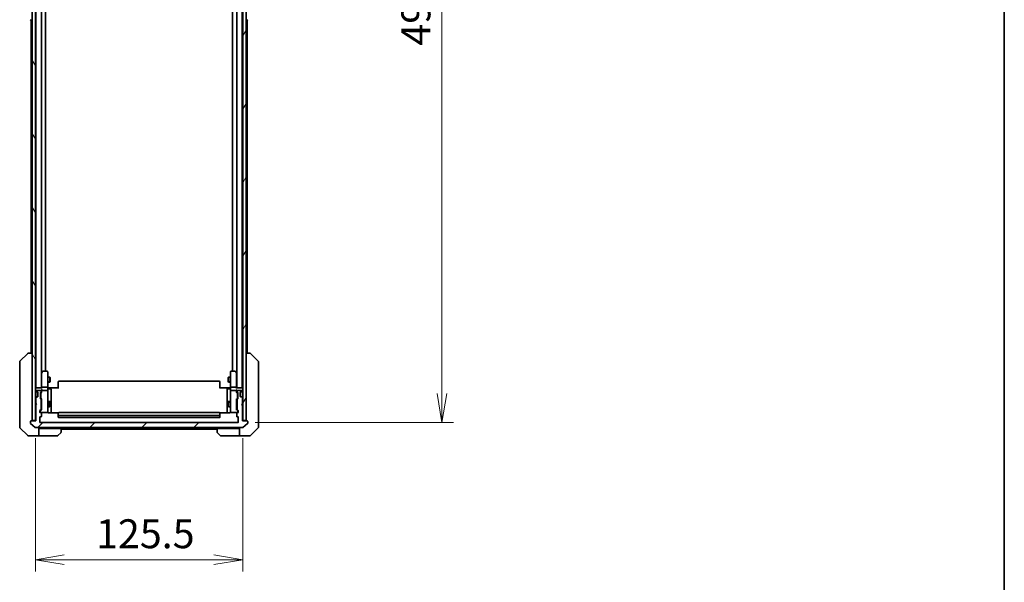
# Model space of a CAD drawing. Units: millimetres. Extents: x 0 to 11986, y 0 to 1967.
# Drawn here: x 4302 to 4898, y 1287 to 1627 of the extents above; entities that cross this region are included whole.
import ezdxf

# ---------------------------------------------------------------- set-up
doc = ezdxf.new("R2010")
doc.units = ezdxf.units.MM
for name, color, linetype, lineweight in [('Border (ISO)', 7, 'Continuous', 35), ('Dimension (ISO)', 7, 'Continuous', 18), ('Dimension (ISO) @ 1', 7, 'Continuous', 18), ('Visible (ISO)', 7, 'Continuous', 35), ('Visible Narrow (ISO)', 7, 'Continuous', 25)]:
    doc.layers.add(name, color=color, linetype=linetype, lineweight=lineweight)
doc.layers.add('Hatch (ISO)', color=1, linetype='Continuous', lineweight=18, true_color=0xff0000)
doc.styles.add('Note Text (TK)', font='MS PGothic.ttf')
doc.dimstyles.new('Default - Method 1b (TK)', dxfattribs={"dimscale": 5.5, "dimtxt": 2.5, "dimasz": 2.5, "dimexe": 1, "dimexo": 1.5, "dimgap": 1, "dimtad": 1, "dimtoh": 1, "dimrnd": 1e-08, "dimdsep": 46, "dimtxsty": 'Note Text (TK)', "dimblk": 'OPEN', "dimcen": 0.09, "dimdle": 5, "dimclrd": 100, "dimclre": 100, "dimclrt": 7, "dimadec": 1, "dimazin": 1, "dimtfac": 1, "dimtmove": 0, "dimatfit": 3, "dimldrblk": 'OPEN', "dimfxl": 0, "dimtolj": 1, "dimlwd": -1, "dimlwe": -1, "dimarcsym": 0})

# ---------------------------------------------------------------- blocks, each defined once
blk = doc.blocks.new('図面枠 tk図枠')
at = {"layer": 'Border (ISO)'}
blk.add_line((405.5, 289), (405.5, 8), dxfattribs=at)
blk = doc.blocks.new('_Open')
at = {"color": 0, "linetype": 'ByBlock', "lineweight": -2}
for p, q in [((-1, 0.167), (0, 0)), ((-1, -0.167), (0, 0)), ((0, 0), (-1, 0))]:
    blk.add_line(p, q, dxfattribs=at)
blk = doc.blocks.new('*D48')
at = {"layer": 'Defpoints', "color": 0, "transparency": 16777216}
for p in [(4692.79, 1207), (4560.29, 1099.51), (4692.79, 1099.51)]:
    blk.add_point(p, dxfattribs=at)
at = {"layer": 'Dimension (ISO)', "color": 100, "transparency": 16777216}
for p, q in [((4560.29, 1110.01), (4560.29, 1214)), ((4692.79, 1110.01), (4692.79, 1214)), ((4577.79, 1207), (4675.29, 1207))]:
    blk.add_line(p, q, dxfattribs=at)
at = {"layer": 'Dimension (ISO)', "color": 100, "transparency": 16777216, "xscale": 17.5, "yscale": 17.5, "zscale": 17.5, "rotation": 180}
blk.add_blockref('_Open', (4560.29, 1207), dxfattribs=at)
at = {"layer": 'Dimension (ISO)', "color": 100, "transparency": 16777216, "xscale": 17.5, "yscale": 17.5, "zscale": 17.5}
blk.add_blockref('_Open', (4692.79, 1207), dxfattribs=at)
at = {"layer": 'Dimension (ISO)', "color": 7, "transparency": 16777216, "insert": (4626.54, 1239.52), "char_height": 17.5, "attachment_point": 5, "style": 'Note Text (TK)'}
blk.add_mtext('\\A1;\\fMS PGothic|b0|i0;{\\H17.4300;132.5±0.5 \\P}\\fMS PGothic|b0|i0;{\\H17.4300;(ケース外形 / External)}', dxfattribs=at)
blk = doc.blocks.new('*D52')
at = {"layer": 'Defpoints', "color": 0, "transparency": 16777216}
for p in [(4311.2, 1384.54), (4436.7, 1384.54), (4436.7, 1300.54)]:
    blk.add_point(p, dxfattribs=at)
at = {"layer": 'Dimension (ISO)', "color": 100, "transparency": 16777216}
for p, q in [((4311.2, 1374.04), (4311.2, 1293.54)), ((4436.7, 1374.04), (4436.7, 1293.54)), ((4328.7, 1300.54), (4419.2, 1300.54))]:
    blk.add_line(p, q, dxfattribs=at)
at = {"layer": 'Dimension (ISO)', "color": 100, "transparency": 16777216, "xscale": 17.5, "yscale": 17.5, "zscale": 17.5, "rotation": 180}
blk.add_blockref('_Open', (4311.2, 1300.54), dxfattribs=at)
at = {"layer": 'Dimension (ISO)', "color": 100, "transparency": 16777216, "xscale": 17.5, "yscale": 17.5, "zscale": 17.5}
blk.add_blockref('_Open', (4436.7, 1300.54), dxfattribs=at)
at = {"layer": 'Dimension (ISO)', "color": 7, "transparency": 16777216, "insert": (4347.9, 1316.29), "char_height": 17.5, "attachment_point": 4, "style": 'Note Text (TK)'}
blk.add_mtext('\\A1;125.5', dxfattribs=at)
blk = doc.blocks.new('*D53')
at = {"layer": 'Defpoints', "color": 0, "transparency": 16777216}
for p in [(4433.7, 1875.54), (4433.7, 1383.54), (4557.2, 1383.54)]:
    blk.add_point(p, dxfattribs=at)
at = {"layer": 'Dimension (ISO)', "color": 100, "transparency": 16777216}
for p, q in [((4444.2, 1875.54), (4564.2, 1875.54)), ((4557.2, 1858.04), (4557.2, 1401.04)), ((4444.2, 1383.54), (4564.2, 1383.54))]:
    blk.add_line(p, q, dxfattribs=at)
at = {"layer": 'Dimension (ISO)', "color": 100, "transparency": 16777216, "xscale": 17.5, "yscale": 17.5, "zscale": 17.5}
for p, rotation in [((4557.2, 1875.54), 90), ((4557.2, 1383.54), 270)]:
    blk.add_blockref('_Open', p, dxfattribs=dict(at, rotation=rotation))
at = {"layer": 'Dimension (ISO)', "color": 7, "transparency": 16777216, "insert": (4541.45, 1611.54), "char_height": 17.5, "attachment_point": 4, "rotation": 90, "style": 'Note Text (TK)'}
blk.add_mtext('\\A1;492', dxfattribs=at)

msp = doc.modelspace()

# ---------------------------------------------------------------- hatches: boundary and pattern name
at = {"layer": 'Hatch (ISO)'}
h = msp.add_hatch(dxfattribs=at)
h.set_pattern_fill('ANSI31', color=256, scale=177.8, angle=75.0001754, style=0)
h.set_pattern_definition([(120.0002, (2059, -56), (-19.24738, -11.11256), [])])
h.paths.add_polyline_path([(4309.1986, 1384.8387), (4311.1986, 1384.8387), (4311.1986, 1874.2387), (4309.1986, 1874.2387)])
h = msp.add_hatch(dxfattribs=at)
h.set_pattern_fill('ANSI31', color=256, scale=177.8, angle=14.9999778, style=0)
h.set_pattern_definition([(60, (2059, -56), (-19.24741, 11.1125), [])])
h.paths.add_polyline_path([(4436.6986, 1384.8387), (4438.6986, 1384.8387), (4438.6986, 1874.2387), (4436.6986, 1874.2387)])
h = msp.add_hatch(dxfattribs=at)
h.set_pattern_fill('ANSI31', color=256, scale=177.8, style=0)
h.set_pattern_definition([(45, (2059, -56), (-15.71545, 15.71545), [])])
edge = h.paths.add_edge_path()
edge.add_ellipse((4439.3986, 1384.2387), major_axis=(0, 0.3), ratio=1, start_angle=270, end_angle=360)
edge.add_line((4439.3986, 1384.5387), (4436.4986, 1384.5387))
edge.add_line((4436.4986, 1384.5387), (4436.4986, 1394.0387))
edge.add_line((4436.4986, 1394.0387), (4435.9986, 1394.5387))
edge.add_line((4435.9986, 1394.5387), (4436.4986, 1395.0387))
edge.add_line((4436.4986, 1395.0387), (4436.4986, 1398.4144))
edge.add_ellipse((4436.1986, 1398.4144), major_axis=(0, 0.3), ratio=1, start_angle=270, end_angle=315)
edge.add_line((4436.4107, 1398.6265), (4436.0864, 1398.9508))
edge.add_ellipse((4435.8743, 1398.7387), major_axis=(-0.2121, 0.2121), ratio=1, start_angle=270, end_angle=315)
edge.add_line((4435.8743, 1399.0387), (4435.4986, 1399.0387))
edge.add_ellipse((4435.4986, 1399.3387), major_axis=(-0.3, 0), ratio=1, start_angle=0, end_angle=90, ccw=False)
edge.add_line((4435.1986, 1399.3387), (4435.1986, 1401.7387))
edge.add_ellipse((4435.4986, 1401.7387), major_axis=(0, 0.3), ratio=1, start_angle=0, end_angle=90, ccw=False)
edge.add_line((4435.4986, 1402.0387), (4435.8743, 1402.0387))
edge.add_ellipse((4435.8743, 1402.3387), major_axis=(0.3, 0), ratio=1, start_angle=270, end_angle=315)
edge.add_line((4436.0864, 1402.1265), (4436.4107, 1402.4508))
edge.add_ellipse((4436.1986, 1402.6629), major_axis=(0.2121, 0.2121), ratio=1, start_angle=270, end_angle=315)
edge.add_line((4436.4986, 1402.6629), (4436.4986, 1402.7387))
edge.add_ellipse((4436.1986, 1402.7387), major_axis=(0, 0.3), ratio=1, start_angle=270, end_angle=360)
edge.add_line((4436.1986, 1403.0387), (4433.4986, 1403.0387))
edge.add_ellipse((4433.4986, 1402.7387), major_axis=(-0.3, 0), ratio=1, start_angle=270, end_angle=360)
edge.add_line((4433.1986, 1402.7387), (4433.1986, 1402.3629))
edge.add_ellipse((4433.4986, 1402.3629), major_axis=(0, -0.3), ratio=1, start_angle=270, end_angle=315)
edge.add_line((4433.2864, 1402.1508), (4433.6107, 1401.8265))
edge.add_ellipse((4433.3986, 1401.6144), major_axis=(0.2121, -0.2121), ratio=1, start_angle=45, end_angle=90, ccw=False)
edge.add_line((4433.6986, 1401.6144), (4433.6986, 1398.1129))
edge.add_ellipse((4433.3986, 1398.1129), major_axis=(0, -0.3), ratio=1, start_angle=45, end_angle=90, ccw=False)
edge.add_line((4433.6107, 1397.9008), (4433.2864, 1397.5765))
edge.add_ellipse((4433.4986, 1397.3644), major_axis=(-0.2121, -0.2121), ratio=1, start_angle=270, end_angle=315)
edge.add_line((4433.1986, 1397.3644), (4433.1986, 1391.7129))
edge.add_ellipse((4433.4986, 1391.7129), major_axis=(0, -0.3), ratio=1, start_angle=270, end_angle=315)
edge.add_line((4433.2864, 1391.5008), (4433.9107, 1390.8765))
edge.add_ellipse((4433.6986, 1390.6644), major_axis=(0.2121, -0.2121), ratio=1, start_angle=45, end_angle=90, ccw=False)
edge.add_line((4433.9986, 1390.6644), (4433.9986, 1389.8387))
edge.add_ellipse((4433.6986, 1389.8387), major_axis=(0, -0.3), ratio=1, start_angle=0, end_angle=90, ccw=False)
edge.add_line((4433.6986, 1389.5387), (4433.2986, 1389.5387))
edge.add_ellipse((4433.2986, 1389.2387), major_axis=(-0.3, 0), ratio=1, start_angle=270, end_angle=360)
edge.add_line((4432.9986, 1389.2387), (4432.9986, 1387.3387))
edge.add_ellipse((4433.2986, 1387.3387), major_axis=(0, -0.3), ratio=1, start_angle=270, end_angle=360)
edge.add_line((4433.2986, 1387.0387), (4433.6986, 1387.0387))
edge.add_ellipse((4433.6986, 1386.7387), major_axis=(0.3, 0), ratio=1, start_angle=0, end_angle=90, ccw=False)
edge.add_line((4433.9986, 1386.7387), (4433.9986, 1383.8387))
edge.add_ellipse((4433.6986, 1383.8387), major_axis=(0, -0.3), ratio=1, start_angle=0, end_angle=90, ccw=False)
edge.add_line((4433.6986, 1383.5387), (4314.1986, 1383.5387))
edge.add_ellipse((4314.1986, 1383.8387), major_axis=(-0.3, 0), ratio=1, start_angle=0, end_angle=90, ccw=False)
edge.add_line((4313.8986, 1383.8387), (4313.8986, 1386.7387))
edge.add_ellipse((4314.1986, 1386.7387), major_axis=(0, 0.3), ratio=1, start_angle=0, end_angle=90, ccw=False)
edge.add_line((4314.1986, 1387.0387), (4314.5986, 1387.0387))
edge.add_ellipse((4314.5986, 1387.3387), major_axis=(0.3, 0), ratio=1, start_angle=270, end_angle=360)
edge.add_line((4314.8986, 1387.3387), (4314.8986, 1389.2387))
edge.add_ellipse((4314.5986, 1389.2387), major_axis=(0, 0.3), ratio=1, start_angle=270, end_angle=360)
edge.add_line((4314.5986, 1389.5387), (4314.1986, 1389.5387))
edge.add_ellipse((4314.1986, 1389.8387), major_axis=(-0.3, 0), ratio=1, start_angle=0, end_angle=90, ccw=False)
edge.add_line((4313.8986, 1389.8387), (4313.8986, 1390.6644))
edge.add_ellipse((4314.1986, 1390.6644), major_axis=(0, 0.3), ratio=1, start_angle=45, end_angle=90, ccw=False)
edge.add_line((4313.9864, 1390.8765), (4314.6107, 1391.5008))
edge.add_ellipse((4314.3986, 1391.7129), major_axis=(0.2121, 0.2121), ratio=1, start_angle=270, end_angle=315)
edge.add_line((4314.6986, 1391.7129), (4314.6986, 1397.3644))
edge.add_ellipse((4314.3986, 1397.3644), major_axis=(0, 0.3), ratio=1, start_angle=270, end_angle=315)
edge.add_line((4314.6107, 1397.5765), (4314.2864, 1397.9008))
edge.add_ellipse((4314.4986, 1398.1129), major_axis=(-0.2121, 0.2121), ratio=1, start_angle=45, end_angle=90, ccw=False)
edge.add_line((4314.1986, 1398.1129), (4314.1986, 1401.6144))
edge.add_ellipse((4314.4986, 1401.6144), major_axis=(0, 0.3), ratio=1, start_angle=45, end_angle=90, ccw=False)
edge.add_line((4314.2864, 1401.8265), (4314.6107, 1402.1508))
edge.add_ellipse((4314.3986, 1402.3629), major_axis=(0.2121, 0.2121), ratio=1, start_angle=270, end_angle=315)
edge.add_line((4314.6986, 1402.3629), (4314.6986, 1402.7387))
edge.add_ellipse((4314.3986, 1402.7387), major_axis=(0, 0.3), ratio=1, start_angle=270, end_angle=360)
edge.add_line((4314.3986, 1403.0387), (4311.6986, 1403.0387))
edge.add_ellipse((4311.6986, 1402.7387), major_axis=(-0.3, 0), ratio=1, start_angle=270, end_angle=360)
edge.add_line((4311.3986, 1402.7387), (4311.3986, 1402.6629))
edge.add_ellipse((4311.6986, 1402.6629), major_axis=(0, -0.3), ratio=1, start_angle=270, end_angle=315)
edge.add_line((4311.4864, 1402.4508), (4311.8107, 1402.1265))
edge.add_ellipse((4312.0228, 1402.3387), major_axis=(0.2121, -0.2121), ratio=1, start_angle=270, end_angle=315)
edge.add_line((4312.0228, 1402.0387), (4312.3986, 1402.0387))
edge.add_ellipse((4312.3986, 1401.7387), major_axis=(0.3, 0), ratio=1, start_angle=0, end_angle=90, ccw=False)
edge.add_line((4312.6986, 1401.7387), (4312.6986, 1399.3387))
edge.add_ellipse((4312.3986, 1399.3387), major_axis=(0, -0.3), ratio=1, start_angle=0, end_angle=90, ccw=False)
edge.add_line((4312.3986, 1399.0387), (4312.0228, 1399.0387))
edge.add_ellipse((4312.0228, 1398.7387), major_axis=(-0.3, 0), ratio=1, start_angle=270, end_angle=315)
edge.add_line((4311.8107, 1398.9508), (4311.4864, 1398.6265))
edge.add_ellipse((4311.6986, 1398.4144), major_axis=(-0.2121, -0.2121), ratio=1, start_angle=270, end_angle=315)
edge.add_line((4311.3986, 1398.4144), (4311.3986, 1395.0387))
edge.add_line((4311.3986, 1395.0387), (4311.8986, 1394.5387))
edge.add_line((4311.8986, 1394.5387), (4311.3986, 1394.0387))
edge.add_line((4311.3986, 1394.0387), (4311.3986, 1384.5387))
edge.add_line((4311.3986, 1384.5387), (4308.4986, 1384.5387))
edge.add_ellipse((4308.4986, 1384.2387), major_axis=(-0.3, 0), ratio=1, start_angle=270, end_angle=360)
edge.add_line((4308.1986, 1384.2387), (4308.1986, 1383.1792))
edge.add_ellipse((4308.4986, 1383.1792), major_axis=(0, -0.3), ratio=1, start_angle=270, end_angle=320.1944289)
edge.add_line((4308.3065, 1382.9487), (4311.1151, 1380.6082))
edge.add_ellipse((4311.3072, 1380.8387), major_axis=(0.2305, -0.1921), ratio=1, start_angle=270, end_angle=309.8055711)
edge.add_line((4311.3072, 1380.5387), (4436.59, 1380.5387))
edge.add_ellipse((4436.59, 1380.8387), major_axis=(0.3, 0), ratio=1, start_angle=270, end_angle=309.8055711)
edge.add_line((4436.782, 1380.6082), (4439.5906, 1382.9487))
edge.add_ellipse((4439.3986, 1383.1792), major_axis=(0.2305, 0.1921), ratio=1, start_angle=270, end_angle=320.1944289)
edge.add_line((4439.6986, 1383.1792), (4439.6986, 1384.2387))

# ---------------------------------------------------------------- linework, layer by layer
at = {"layer": 'Visible (ISO)'}
for p, q in [((4309.1986, 1874.2387), (4309.1986, 1384.8387)), ((4311.1986, 1384.8387), (4311.1986, 1874.2387)), ((4436.6986, 1874.2387), (4436.6986, 1384.8387)), ((4438.6986, 1384.8387), (4438.6986, 1874.2387)), ((4311.5486, 1854.5387), (4311.5486, 1404.5387)), ((4314.8486, 1404.5387), (4314.8486, 1854.5387)), ((4433.0486, 1854.5387), (4433.0486, 1404.5387)), ((4436.3486, 1404.5387), (4436.3486, 1854.5387)), ((4317.3486, 1414.5387), (4317.3486, 1844.5387)), ((4430.5486, 1844.5387), (4430.5486, 1414.5387)), ((4308.0896, 1627.2295), (4308.9489, 1626.671)), ((4308.5486, 1626.9312), (4308.5486, 1425.5387)), ((4309.0986, 1626.6387), (4309.0579, 1626.6387)), ((4438.7986, 1626.6387), (4438.8393, 1626.6387)), ((4439.8076, 1627.2295), (4438.9483, 1626.671)), ((4439.3486, 1425.5387), (4439.3486, 1626.9312)), ((4301.845, 1420.6851), (4306.5521, 1425.3922)), ((4309.1986, 1425.5387), (4306.9057, 1425.5387)), ((4440.9914, 1425.5387), (4438.6986, 1425.5387)), ((4440.9915, 1425.5387), (4440.9914, 1425.5387)), ((4446.0521, 1420.6851), (4441.345, 1425.3922)), ((4301.6986, 1420.3316), (4301.6986, 1419.3559)), ((4301.6986, 1419.3559), (4301.6986, 1386.3438)), ((4446.1986, 1419.3559), (4446.1986, 1420.3316)), ((4446.1986, 1386.3438), (4446.1986, 1419.3559)), ((4315.0086, 1413.6853), (4314.8486, 1413.472)), ((4314.9486, 1413.5053), (4314.9486, 1404.9144)), ((4315.5586, 1414.4187), (4315.0086, 1413.6853)), ((4315.2486, 1413.4753), (4315.093, 1413.6309)), ((4318.3986, 1414.5387), (4315.7986, 1414.5387)), ((4318.6986, 1413.4753), (4318.6986, 1414.2387)), ((4318.6986, 1404.9144), (4318.6986, 1413.4753)), ((4429.1986, 1414.2387), (4429.1986, 1413.4753)), ((4429.1986, 1413.4753), (4429.1986, 1404.9144)), ((4432.0986, 1414.5387), (4429.4986, 1414.5387)), ((4432.8886, 1413.6853), (4432.3386, 1414.4187)), ((4432.6486, 1413.4753), (4432.8042, 1413.6309)), ((4433.0486, 1413.472), (4432.8886, 1413.6853)), ((4432.9486, 1404.9144), (4432.9486, 1413.5053)), ((4318.6986, 1411.0387), (4319.8986, 1411.0387)), ((4318.6986, 1408.0387), (4319.8986, 1408.0387)), ((4319.8986, 1408.0387), (4319.8986, 1411.0387)), ((4320.0519, 1410.732), (4319.8986, 1411.0387)), ((4320.0519, 1408.3454), (4319.8986, 1408.0387)), ((4320.0519, 1410.732), (4320.0519, 1408.3454)), ((4324.9986, 1408.1801), (4324.9986, 1408.2387)), ((4324.9986, 1408.1801), (4324.9986, 1407.473)), ((4324.9986, 1407.3316), (4324.9986, 1407.473)), ((4324.9986, 1407.3316), (4324.9986, 1404.9529)), ((4422.5986, 1408.5387), (4325.2986, 1408.5387)), ((4422.8986, 1408.2387), (4422.8986, 1408.1801)), ((4422.8986, 1407.473), (4422.8986, 1408.1801)), ((4422.8986, 1407.473), (4422.8986, 1407.3316)), ((4422.8986, 1404.9529), (4422.8986, 1407.3316)), ((4427.8452, 1410.732), (4427.9986, 1411.0387)), ((4427.8452, 1408.3454), (4427.8452, 1410.732)), ((4427.8452, 1408.3454), (4427.9986, 1408.0387)), ((4427.9986, 1411.0387), (4427.9986, 1408.0387)), ((4429.1986, 1411.0387), (4427.9986, 1411.0387)), ((4429.1986, 1408.0387), (4427.9986, 1408.0387)), ((4311.4986, 1404.5387), (4311.1986, 1404.5387)), ((4311.2864, 1402.4508), (4311.6107, 1402.1265)), ((4311.3986, 1402.7387), (4311.3986, 1402.6629)), ((4311.4864, 1402.4508), (4311.8107, 1402.1265)), ((4315.0364, 1404.5387), (4311.4986, 1404.5387)), ((4311.6107, 1402.1265), (4311.6311, 1402.1061)), ((4314.3986, 1403.0387), (4311.6986, 1403.0387)), ((4311.8228, 1402.0387), (4312.0228, 1402.0387)), ((4312.0228, 1402.0387), (4312.3986, 1402.0387)), ((4312.4986, 1402.0215), (4312.4986, 1399.0558)), ((4312.6986, 1401.7387), (4312.6986, 1399.3387)), ((4314.1986, 1398.1129), (4314.1986, 1401.6144)), ((4314.2864, 1401.8265), (4314.6107, 1402.1508)), ((4314.4486, 1401.4144), (4314.4486, 1401.271)), ((4314.4486, 1401.271), (4314.4486, 1398.4564)), ((4314.5365, 1401.6266), (4314.9486, 1402.0387)), ((4314.6986, 1402.3629), (4314.6986, 1402.7387)), ((4314.9486, 1404.9144), (4314.9486, 1404.5387)), ((4314.9486, 1403.1144), (4314.9486, 1402.7387)), ((4314.9486, 1402.7387), (4314.9486, 1401.8626)), ((4318.3986, 1405.0387), (4315.2486, 1405.0387)), ((4318.3986, 1403.0387), (4315.2486, 1403.0387)), ((4318.6986, 1404.9144), (4318.6986, 1402.7387)), ((4318.6986, 1401.9205), (4318.6986, 1402.7387)), ((4318.6986, 1390.7241), (4318.6986, 1401.9205)), ((4318.7063, 1404.5387), (4318.9236, 1404.5387)), ((4319.1986, 1404.5387), (4318.9236, 1404.5387)), ((4318.9986, 1403.9374), (4320.3986, 1403.9374)), ((4319.1986, 1404.5387), (4325.2986, 1404.5387)), ((4320.6986, 1399.7077), (4320.6986, 1403.6374)), ((4324.9986, 1404.5387), (4324.9986, 1404.9529)), ((4422.5986, 1404.5387), (4428.6986, 1404.5387)), ((4422.8986, 1404.9529), (4422.8986, 1404.5387)), ((4427.1986, 1403.6374), (4427.1986, 1399.7077)), ((4428.8986, 1403.9374), (4427.4986, 1403.9374)), ((4428.9735, 1404.5387), (4428.6986, 1404.5387)), ((4428.9735, 1404.5387), (4429.1908, 1404.5387)), ((4429.1986, 1402.7387), (4429.1986, 1404.9144)), ((4429.1986, 1402.7387), (4429.1986, 1401.9205)), ((4429.1986, 1401.9205), (4429.1986, 1390.7241)), ((4432.6486, 1405.0387), (4429.4986, 1405.0387)), ((4432.6486, 1403.0387), (4429.4986, 1403.0387)), ((4436.3986, 1404.5387), (4432.8607, 1404.5387)), ((4432.9486, 1404.5387), (4432.9486, 1404.9144)), ((4432.9486, 1402.7387), (4432.9486, 1403.1144)), ((4432.9486, 1401.8626), (4432.9486, 1402.7387)), ((4432.9486, 1402.0387), (4433.3607, 1401.6266)), ((4433.1986, 1402.7387), (4433.1986, 1402.3629)), ((4433.2864, 1402.1508), (4433.6107, 1401.8265)), ((4433.4486, 1401.271), (4433.4486, 1401.4144)), ((4433.4486, 1398.4564), (4433.4486, 1401.271)), ((4436.1986, 1403.0387), (4433.4986, 1403.0387)), ((4433.6986, 1401.6144), (4433.6986, 1398.1129)), ((4435.1986, 1399.3387), (4435.1986, 1401.7387)), ((4435.3986, 1399.0558), (4435.3986, 1402.0215)), ((4435.4986, 1402.0387), (4435.8743, 1402.0387)), ((4435.8743, 1402.0387), (4436.0743, 1402.0387)), ((4436.0864, 1402.1265), (4436.4107, 1402.4508)), ((4436.266, 1402.1061), (4436.2864, 1402.1265)), ((4436.2864, 1402.1265), (4436.6107, 1402.4508)), ((4436.6986, 1404.5387), (4436.3986, 1404.5387)), ((4436.4986, 1402.6629), (4436.4986, 1402.7387)), ((4311.6107, 1398.9508), (4311.2864, 1398.6265)), ((4311.3986, 1398.4144), (4311.3986, 1395.0387)), ((4311.3986, 1395.0387), (4311.8986, 1394.5387)), ((4311.8986, 1394.5387), (4311.3986, 1394.0387)), ((4311.8107, 1398.9508), (4311.4864, 1398.6265)), ((4311.6311, 1398.9713), (4311.6107, 1398.9508)), ((4312.0228, 1399.0387), (4311.8228, 1399.0387)), ((4312.3986, 1399.0387), (4312.0228, 1399.0387)), ((4314.6107, 1397.5765), (4314.2864, 1397.9008)), ((4314.4486, 1398.4564), (4314.4486, 1398.313)), ((4314.5365, 1398.1008), (4314.9486, 1397.6887)), ((4314.6986, 1391.7129), (4314.6986, 1397.3644)), ((4314.6986, 1396.0387), (4314.9486, 1396.0387)), ((4314.9486, 1397.8648), (4314.9486, 1391.2126)), ((4318.6986, 1396.0387), (4319.7486, 1396.0387)), ((4320.3986, 1396.3332), (4318.9986, 1396.3332)), ((4319.7486, 1393.0387), (4319.7486, 1396.0387)), ((4319.9019, 1395.732), (4319.7486, 1396.0387)), ((4319.9019, 1395.732), (4319.9019, 1393.3454)), ((4320.6986, 1396.0332), (4320.6986, 1399.7077)), ((4320.6986, 1395.8616), (4320.6986, 1396.0332)), ((4320.6986, 1389.4489), (4320.6986, 1395.8616)), ((4427.1986, 1399.7077), (4427.1986, 1396.0332)), ((4427.1986, 1396.0332), (4427.1986, 1395.8616)), ((4427.1986, 1395.8616), (4427.1986, 1389.4489)), ((4428.8986, 1396.3332), (4427.4986, 1396.3332)), ((4427.9952, 1395.732), (4428.1486, 1396.0387)), ((4427.9952, 1393.3454), (4427.9952, 1395.732)), ((4428.1486, 1396.0387), (4428.1486, 1393.0387)), ((4429.1986, 1396.0387), (4428.1486, 1396.0387)), ((4433.3607, 1398.1008), (4432.9486, 1397.6887)), ((4432.9486, 1391.2126), (4432.9486, 1397.8648)), ((4433.1986, 1396.0387), (4432.9486, 1396.0387)), ((4433.1986, 1397.3644), (4433.1986, 1391.7129)), ((4433.6107, 1397.9008), (4433.2864, 1397.5765)), ((4433.4486, 1398.313), (4433.4486, 1398.4564)), ((4435.8743, 1399.0387), (4435.4986, 1399.0387)), ((4436.0743, 1399.0387), (4435.8743, 1399.0387)), ((4435.9986, 1394.5387), (4436.4986, 1395.0387)), ((4436.4986, 1394.0387), (4435.9986, 1394.5387)), ((4436.4107, 1398.6265), (4436.0864, 1398.9508)), ((4436.2864, 1398.9508), (4436.266, 1398.9713)), ((4436.6107, 1398.6265), (4436.2864, 1398.9508)), ((4436.4986, 1395.0387), (4436.4986, 1398.4144)), ((4311.3986, 1394.0387), (4311.3986, 1384.5387)), ((4313.8986, 1389.8387), (4313.8986, 1390.6644)), ((4313.9864, 1390.8765), (4314.6107, 1391.5008)), ((4314.1486, 1390.4644), (4314.1486, 1390.3279)), ((4314.1486, 1390.3279), (4314.1486, 1389.8387)), ((4314.5986, 1389.5387), (4314.1986, 1389.5387)), ((4314.9486, 1391.3887), (4314.2365, 1390.6766)), ((4314.5986, 1389.5387), (4318.3986, 1389.5387)), ((4314.6986, 1393.0387), (4314.9486, 1393.0387)), ((4314.8986, 1387.3387), (4314.8986, 1389.2387)), ((4318.3986, 1389.5387), (4318.4219, 1389.5387)), ((4318.6986, 1393.0387), (4319.7486, 1393.0387)), ((4318.6986, 1389.8387), (4318.6986, 1390.7241)), ((4325.0845, 1389.4489), (4319.1986, 1389.4489)), ((4319.9019, 1393.3454), (4319.7486, 1393.0387)), ((4324.9986, 1389.1801), (4324.9986, 1389.2387)), ((4324.9986, 1389.1801), (4324.9986, 1388.473)), ((4324.9986, 1388.3316), (4324.9986, 1388.473)), ((4324.9986, 1388.3316), (4324.9986, 1388.1387)), ((4422.5986, 1389.5387), (4325.2986, 1389.5387)), ((4428.6986, 1389.4489), (4422.8126, 1389.4489)), ((4422.8986, 1389.2387), (4422.8986, 1389.1801)), ((4422.8986, 1388.473), (4422.8986, 1389.1801)), ((4422.8986, 1388.473), (4422.8986, 1388.3316)), ((4422.8986, 1388.1387), (4422.8986, 1388.3316)), ((4427.9952, 1393.3454), (4428.1486, 1393.0387)), ((4429.1986, 1393.0387), (4428.1486, 1393.0387)), ((4429.1986, 1390.7241), (4429.1986, 1389.8387)), ((4429.4752, 1389.5387), (4429.4986, 1389.5387)), ((4429.4986, 1389.5387), (4433.2986, 1389.5387)), ((4433.1986, 1393.0387), (4432.9486, 1393.0387)), ((4432.9486, 1391.3887), (4433.6607, 1390.6766)), ((4432.9986, 1389.2387), (4432.9986, 1387.3387)), ((4433.2864, 1391.5008), (4433.9107, 1390.8765)), ((4433.6986, 1389.5387), (4433.2986, 1389.5387)), ((4433.7486, 1390.3279), (4433.7486, 1390.4644)), ((4433.7486, 1389.8387), (4433.7486, 1390.3279)), ((4433.9986, 1390.6644), (4433.9986, 1389.8387)), ((4436.4986, 1384.5387), (4436.4986, 1394.0387)), ((4301.6986, 1386.3438), (4301.6986, 1384.8758)), ((4301.6986, 1384.8758), (4301.6986, 1383.5387)), ((4301.6986, 1380.7458), (4301.6986, 1383.5387)), ((4308.1986, 1384.2387), (4308.1986, 1383.1792)), ((4308.3065, 1382.9487), (4311.1151, 1380.6082)), ((4311.3986, 1384.5387), (4308.4986, 1384.5387)), ((4309.1986, 1384.8387), (4311.1986, 1384.8387)), ((4311.1986, 1384.8387), (4311.1986, 1384.5387)), ((4313.8986, 1383.8387), (4313.8986, 1386.7387)), ((4314.1986, 1387.0387), (4314.5986, 1387.0387)), ((4433.6986, 1383.5387), (4314.1986, 1383.5387)), ((4324.9986, 1388.1387), (4324.9986, 1386.8387)), ((4325.2986, 1387.8387), (4422.5986, 1387.8387)), ((4325.2986, 1386.5387), (4422.5986, 1386.5387)), ((4422.8986, 1386.8387), (4422.8986, 1388.1387)), ((4433.2986, 1387.0387), (4433.6986, 1387.0387)), ((4433.9986, 1386.7387), (4433.9986, 1383.8387)), ((4439.3986, 1384.5387), (4436.4986, 1384.5387)), ((4436.6986, 1384.5387), (4436.6986, 1384.8387)), ((4436.6986, 1384.8387), (4438.6986, 1384.8387)), ((4436.782, 1380.6082), (4439.5906, 1382.9487)), ((4439.6986, 1383.1792), (4439.6986, 1384.2387)), ((4446.1986, 1384.8758), (4446.1986, 1386.3438)), ((4446.1986, 1383.5387), (4446.1986, 1384.8758)), ((4446.1986, 1383.5387), (4446.1986, 1380.7458)), ((4301.845, 1380.3922), (4306.5521, 1375.6851)), ((4311.3072, 1380.5387), (4436.59, 1380.5387)), ((4313.1986, 1380.5387), (4313.1986, 1375.5387)), ((4314.1986, 1380.0387), (4313.1986, 1380.0387)), ((4326.6986, 1380.0387), (4314.1986, 1380.0387)), ((4326.5521, 1377.3922), (4324.845, 1375.6851)), ((4326.6986, 1380.0387), (4421.1986, 1380.0387)), ((4326.6986, 1380.0387), (4326.6986, 1377.7458)), ((4326.6986, 1379.5387), (4421.1986, 1379.5387)), ((4421.1986, 1377.7458), (4421.1986, 1380.0387)), ((4421.1986, 1380.0387), (4433.6986, 1380.0387)), ((4423.0521, 1375.6851), (4421.345, 1377.3922)), ((4434.6986, 1380.0387), (4433.6986, 1380.0387)), ((4434.6986, 1375.5387), (4434.6986, 1380.5387)), ((4441.345, 1375.6851), (4446.0521, 1380.3922)), ((4309.1986, 1375.5387), (4306.9057, 1375.5387)), ((4313.1986, 1375.5387), (4309.1986, 1375.5387)), ((4313.1986, 1375.5387), (4314.1986, 1375.5387)), ((4314.1986, 1375.5387), (4324.4915, 1375.5387)), ((4433.6986, 1375.5387), (4423.4057, 1375.5387)), ((4433.6986, 1375.5387), (4434.6986, 1375.5387)), ((4434.6986, 1375.5387), (4438.6986, 1375.5387)), ((4438.6986, 1375.5387), (4440.9915, 1375.5387))]:
    msp.add_line(p, q, dxfattribs=at)
for centre, radius, start, end in [((4309.0579, 1626.8387), 0.2, 236.9761324, 270), ((4309.0986, 1626.7387), 0.1, 270, 0), ((4438.7986, 1626.7387), 0.1, 180, 270), ((4438.8393, 1626.8387), 0.2, 270, 303.0238676), ((4306.9057, 1425.0387), 0.5, 90, 135), ((4440.9915, 1425.0387), 0.5, 45, 90), ((4302.1986, 1420.3316), 0.5, 135, 180), ((4445.6986, 1420.3316), 0.5, 0, 45), ((4315.2486, 1413.5053), 0.3, 156.5620044, 180), ((4315.2486, 1413.5053), 0.3, 143.1301024, 156.5620213), ((4315.7986, 1414.2387), 0.3, 90, 143.1301024), ((4318.3986, 1414.2387), 0.3, 0, 90), ((4429.4986, 1414.2387), 0.3, 90, 180), ((4432.0986, 1414.2387), 0.3, 36.8698976, 90), ((4432.6486, 1413.5053), 0.3, 23.4379842, 36.8698976), ((4432.6486, 1413.5053), 0.3, 0, 23.4379842), ((4325.2986, 1408.2387), 0.3, 90, 180), ((4422.5986, 1408.2387), 0.3, 0, 90), ((4311.4986, 1404.2387), 0.3, 90, 180), ((4311.4986, 1402.6629), 0.3, 180, 225), ((4311.6986, 1402.7387), 0.3, 90, 180), ((4311.6986, 1402.6629), 0.3, 180, 225), ((4311.8228, 1402.3387), 0.3, 225, 270), ((4312.0228, 1402.3387), 0.3, 225, 270), ((4312.3986, 1401.7387), 0.3, 0, 90), ((4314.4986, 1401.6144), 0.3, 135, 180), ((4314.3986, 1402.7387), 0.3, 0, 90), ((4314.3986, 1402.3629), 0.3, 315, 0), ((4315.2486, 1402.7387), 0.3, 156.5620158, 180), ((4315.2486, 1402.7387), 0.3, 90, 121.2444547), ((4318.3986, 1402.7387), 0.3, 0, 90), ((4318.9986, 1404.2374), 0.3, 180, 270), ((4320.3986, 1403.6374), 0.3, 0, 90), ((4427.4986, 1403.6374), 0.3, 90, 180), ((4428.8986, 1404.2374), 0.3, 270, 0), ((4429.4986, 1402.7387), 0.3, 90, 180), ((4432.6486, 1402.7387), 0.3, 58.7555453, 90), ((4432.6486, 1402.7387), 0.3, 0, 23.4379956), ((4433.4986, 1402.7387), 0.3, 90, 180), ((4433.4986, 1402.3629), 0.3, 180, 225), ((4433.3986, 1401.6144), 0.3, 0, 45), ((4435.4986, 1401.7387), 0.3, 90, 180), ((4435.8743, 1402.3387), 0.3, 270, 315), ((4436.0743, 1402.3387), 0.3, 270, 315), ((4436.1986, 1402.7387), 0.3, 0, 90), ((4436.3986, 1404.2387), 0.3, 0, 90), ((4436.1986, 1402.6629), 0.3, 315, 0), ((4436.3986, 1402.6629), 0.3, 315, 0), ((4311.4986, 1398.4144), 0.3, 135, 180), ((4311.6986, 1398.4144), 0.3, 135, 180), ((4311.8228, 1398.7387), 0.3, 90, 135), ((4312.0228, 1398.7387), 0.3, 90, 135), ((4312.3986, 1399.3387), 0.3, 270, 0), ((4314.4986, 1398.1129), 0.3, 180, 225), ((4314.3986, 1397.3644), 0.3, 0, 45), ((4318.9986, 1396.6332), 0.3, 180, 270), ((4320.3986, 1396.0332), 0.3, 0, 90), ((4427.4986, 1396.0332), 0.3, 90, 180), ((4428.8986, 1396.6332), 0.3, 270, 0), ((4433.4986, 1397.3644), 0.3, 135, 180), ((4433.3986, 1398.1129), 0.3, 315, 0), ((4435.4986, 1399.3387), 0.3, 180, 270), ((4435.8743, 1398.7387), 0.3, 45, 90), ((4436.0743, 1398.7387), 0.3, 45, 90), ((4436.1986, 1398.4144), 0.3, 0, 45), ((4436.3986, 1398.4144), 0.3, 0, 45), ((4314.1986, 1390.6644), 0.3, 135, 180), ((4314.1986, 1389.8387), 0.3, 180, 270), ((4314.4486, 1389.8387), 0.3, 180, 270), ((4314.5986, 1389.2387), 0.3, 0, 90), ((4314.3986, 1391.7129), 0.3, 315, 0), ((4318.3986, 1389.8387), 0.3, 270, 0), ((4318.424, 1389.8387), 0.3, 270, 14.4775122), ((4319.1986, 1390.0387), 0.5, 180, 194.4775122), ((4325.2986, 1389.2387), 0.3, 90, 180), ((4422.5986, 1389.2387), 0.3, 0, 90), ((4429.4732, 1389.8387), 0.3, 165.5224878, 270), ((4428.6986, 1390.0387), 0.5, 345.5224878, 0), ((4429.4986, 1389.8387), 0.3, 180, 270), ((4433.2986, 1389.2387), 0.3, 90, 180), ((4433.4986, 1391.7129), 0.3, 180, 225), ((4433.4486, 1389.8387), 0.3, 270, 0), ((4433.6986, 1389.8387), 0.3, 270, 0), ((4433.6986, 1390.6644), 0.3, 0, 45), ((4308.4986, 1384.2387), 0.3, 90, 180), ((4308.4986, 1383.1792), 0.3, 180, 230.1944289), ((4308.8986, 1384.8387), 0.3, 270, 0), ((4314.1986, 1386.7387), 0.3, 90, 180), ((4314.1986, 1383.8387), 0.3, 180, 270), ((4314.5986, 1387.3387), 0.3, 270, 0), ((4325.2986, 1388.1387), 0.3, 180, 270), ((4325.2986, 1386.8387), 0.3, 180, 270), ((4422.5986, 1388.1387), 0.3, 270, 0), ((4422.5986, 1386.8387), 0.3, 270, 0), ((4433.2986, 1387.3387), 0.3, 180, 270), ((4433.6986, 1386.7387), 0.3, 0, 90), ((4433.6986, 1383.8387), 0.3, 270, 0), ((4438.9986, 1384.8387), 0.3, 180, 270), ((4439.3986, 1384.2387), 0.3, 0, 90), ((4439.3986, 1383.1792), 0.3, 309.8055711, 0), ((4302.1986, 1380.7458), 0.5, 180, 225), ((4311.3072, 1380.8387), 0.3, 230.1944289, 270), ((4326.1986, 1377.7458), 0.5, 315, 0), ((4421.6986, 1377.7458), 0.5, 180, 225), ((4436.59, 1380.8387), 0.3, 270, 309.8055711), ((4445.6986, 1380.7458), 0.5, 315, 0), ((4306.9057, 1376.0387), 0.5, 225, 270), ((4324.4915, 1376.0387), 0.5, 270, 315), ((4423.4057, 1376.0387), 0.5, 225, 270), ((4440.9915, 1376.0387), 0.5, 270, 315)]:
    msp.add_arc(centre, radius, start, end, dxfattribs=at)
for centre, major_axis, ratio, start_param, end_param in [((4315.226, 1413.4753), (-0.4823, -0.2411), 0.37002441, 4.52944541, 4.80417225), ((4432.6711, 1413.4753), (0.4823, -0.2411), 0.37002441, 1.47901306, 1.75373989), ((4314.7486, 1401.4144), (0, 0.3), 0.99985076, 0.78532354, 1.57079633), ((4315.2486, 1404.9144), (-0.3, 0), 0.41421356, 4.71238898, 6.28318531), ((4315.2486, 1403.1144), (0, 0.4243), 0.70710678, 0.78539816, 1.57079633), ((4315.2486, 1401.7595), (0.2958, -0.1246), 0.40041045, 3.30861727, 3.95211838), ((4315.2486, 1402.7065), (-0.2044, 0.6487), 0.33843751, 1.23011504, 1.46454615), ((4315.2486, 1404.2387), (-0.2772, 0.2772), 0.41421356, 5.10508806, 5.89048623), ((4315.2486, 1403.4144), (0.2772, 0.2772), 0.41421356, 1.17809725, 1.96349541), ((4315.226, 1402.7387), (-0.483, 0.2515), 0.33843751, 4.88684285, 5.16156968), ((4318.3986, 1404.9144), (-0.3, 0), 0.41421356, 3.14159265, 4.71238898), ((4429.4986, 1404.9144), (-0.3, 0), 0.41421356, 4.71238898, 6.28318531), ((4432.6486, 1404.9144), (-0.3, 0), 0.41421356, 3.14159265, 4.71238898), ((4432.6486, 1404.2387), (-0.2772, -0.2772), 0.41421356, 3.53429174, 4.3196899), ((4432.6486, 1403.4144), (-0.2772, 0.2772), 0.41421356, 4.3196899, 5.10508806), ((4432.6711, 1402.7387), (0.483, 0.2515), 0.33843751, 1.12161563, 1.39634246), ((4432.6486, 1403.1144), (0, 0.4243), 0.70710678, 4.71238898, 5.49778714), ((4432.6486, 1402.7065), (0.2044, 0.6487), 0.33843751, 4.81863915, 5.05307036), ((4432.6486, 1401.7595), (-0.2958, -0.1246), 0.40041045, 2.33106693, 2.97456804), ((4433.1486, 1401.4144), (0, 0.3), 0.99985076, 4.71238898, 5.49786177), ((4314.7486, 1398.313), (0, -0.3), 0.99985076, 4.71238898, 5.49786177), ((4315.2486, 1397.9679), (0.2958, 0.1246), 0.40041045, 2.33106693, 2.97456804), ((4432.6486, 1397.9679), (-0.2958, 0.1246), 0.40041045, 3.30861727, 3.95211838), ((4433.1486, 1398.313), (0, -0.3), 0.99985076, 0.78532354, 1.57079633), ((4314.4486, 1390.4644), (0, 0.3), 0.99985076, 0.78532354, 1.57079633), ((4315.2486, 1391.1095), (0.2958, -0.1246), 0.40041045, 3.30861727, 3.95211838), ((4432.6486, 1391.1095), (-0.2958, -0.1246), 0.40041045, 2.33106693, 2.97456804), ((4433.4486, 1390.4644), (0, 0.3), 0.99985076, 4.71238898, 5.49786177)]:
    msp.add_ellipse(centre, major_axis=major_axis, ratio=ratio, start_param=start_param, end_param=end_param, dxfattribs=at)
for points, knots in [([(4314.9733, 1413.6247), (4314.976, 1413.6258), (4314.9789, 1413.6267), (4314.9957, 1413.6317), (4315.0172, 1413.6345), (4315.0541, 1413.6346), (4315.0737, 1413.6334), (4315.093, 1413.6309)], [0.250886766, 0.250886766, 0.250886766, 0.250886766, 0.2528779694, 0.2528779694, 0.2619584182, 0.2619584182, 0.268388032, 0.268388032, 0.268388032, 0.268388032]), ([(4432.9238, 1413.6247), (4432.9214, 1413.6256), (4432.9188, 1413.6265), (4432.9016, 1413.6318), (4432.8823, 1413.6343), (4432.845, 1413.6347), (4432.8243, 1413.6335), (4432.8042, 1413.6309)], [0.3810312192, 0.3810312192, 0.3810312192, 0.3810312192, 0.382741903, 0.382741903, 0.3917616542, 0.3917616542, 0.3985536381, 0.3985536381, 0.3985536381, 0.3985536381]), ([(4314.9733, 1402.858), (4314.9757, 1402.8635), (4314.9783, 1402.869), (4314.9955, 1402.9029), (4315.0149, 1402.9292), (4315.0521, 1402.9665), (4315.0729, 1402.983), (4315.093, 1402.9952)], [0.3810312192, 0.3810312192, 0.3810312192, 0.3810312192, 0.382741903, 0.382741903, 0.3917616542, 0.3917616542, 0.3985536381, 0.3985536381, 0.3985536381, 0.3985536381]), ([(4318.6986, 1405.7012), (4318.6986, 1405.6319), (4318.7011, 1405.56), (4318.708, 1405.4116), (4318.7124, 1405.3351), (4318.7198, 1405.1781), (4318.7226, 1405.0977), (4318.7246, 1404.9357), (4318.7236, 1404.8543), (4318.7186, 1404.6941), (4318.7146, 1404.6152), (4318.7106, 1404.5387)], [0, 0, 0, 0, 0.022954349, 0.022954349, 0.045908698, 0.045908698, 0.068863048, 0.068863048, 0.091817397, 0.091817397, 0.114771746, 0.114771746, 0.114771746, 0.114771746]), ([(4429.1986, 1405.7012), (4429.1986, 1405.6319), (4429.1961, 1405.56), (4429.1891, 1405.4116), (4429.1847, 1405.3351), (4429.1774, 1405.1781), (4429.1745, 1405.0977), (4429.1726, 1404.9357), (4429.1735, 1404.8543), (4429.1786, 1404.6941), (4429.1826, 1404.6152), (4429.1866, 1404.5387)], [0, 0, 0, 0, 0.022954349, 0.022954349, 0.045908698, 0.045908698, 0.068863048, 0.068863048, 0.091817397, 0.091817397, 0.114771746, 0.114771746, 0.114771746, 0.114771746]), ([(4432.9238, 1402.858), (4432.9211, 1402.8643), (4432.9182, 1402.8703), (4432.9014, 1402.9028), (4432.88, 1402.932), (4432.843, 1402.9681), (4432.8234, 1402.9835), (4432.8042, 1402.9952)], [0.250886766, 0.250886766, 0.250886766, 0.250886766, 0.2528779694, 0.2528779694, 0.2619584182, 0.2619584182, 0.268388032, 0.268388032, 0.268388032, 0.268388032]), ([(4318.9236, 1389.5387), (4318.8961, 1389.5583), (4318.8707, 1389.5807), (4318.8042, 1389.6504), (4318.7621, 1389.7163), (4318.7326, 1389.79), (4318.7277, 1389.8038), (4318.7233, 1389.8181)], [-0.1237212871, -0.1237212871, -0.1237212871, -0.1237212871, -0.1144259318, -0.1144259318, -0.0948543073, -0.0948543073, -0.0906267725, -0.0906267725, -0.0906267725, -0.0906267725]), ([(4318.9236, 1389.5387), (4318.9522, 1389.5183), (4318.983, 1389.5011), (4319.0676, 1389.464), (4319.1383, 1389.4489), (4319.1986, 1389.4489)], [0.1237212871, 0.1237212871, 0.1237212871, 0.1237212871, 0.1333697264, 0.1333697264, 0.1514440253, 0.1514440253, 0.1514440253, 0.1514440253]), ([(4428.6986, 1389.4489), (4428.7588, 1389.4489), (4428.8295, 1389.464), (4428.9142, 1389.5011), (4428.945, 1389.5183), (4428.9735, 1389.5387)], [0.1514440253, 0.1514440253, 0.1514440253, 0.1514440253, 0.1695183242, 0.1695183242, 0.1791667634, 0.1791667634, 0.1791667634, 0.1791667634]), ([(4429.1738, 1389.8181), (4429.1694, 1389.8038), (4429.1645, 1389.79), (4429.135, 1389.7163), (4429.0929, 1389.6504), (4429.0265, 1389.5807), (4429.001, 1389.5583), (4428.9735, 1389.5387)], [0.0906267725, 0.0906267725, 0.0906267725, 0.0906267725, 0.0948543073, 0.0948543073, 0.1144259318, 0.1144259318, 0.1237212871, 0.1237212871, 0.1237212871, 0.1237212871])]:
    msp.add_open_spline(points, degree=3, knots=knots, dxfattribs=at)
at = {"layer": 'Visible Narrow (ISO)'}
for p, q in [((4320.0491, 1410.7377), (4318.6986, 1410.7377)), ((4318.6986, 1408.3397), (4320.0491, 1408.3397)), ((4429.1986, 1410.7377), (4427.8481, 1410.7377)), ((4427.8481, 1408.3397), (4429.1986, 1408.3397)), ((4314.9486, 1395.7377), (4314.6986, 1395.7377)), ((4319.8991, 1395.7377), (4318.6986, 1395.7377)), ((4429.1986, 1395.7377), (4427.9981, 1395.7377)), ((4433.1986, 1395.7377), (4432.9486, 1395.7377)), ((4314.6986, 1393.3397), (4314.9486, 1393.3397)), ((4318.6986, 1393.3397), (4319.8991, 1393.3397)), ((4427.9981, 1393.3397), (4429.1986, 1393.3397)), ((4432.9486, 1393.3397), (4433.1986, 1393.3397))]:
    msp.add_line(p, q, dxfattribs=at)

# ---------------------------------------------------------------- block references
at = {"xscale": 7, "yscale": 7, "zscale": 7}
msp.add_blockref('図面枠 tk図枠', (2059, -56), dxfattribs=at)

# ---------------------------------------------------------------- dimensions: what is measured, and where the dimension line sits
at = {"layer": 'Dimension (ISO) @ 1', "color": 100, "true_color": 0x00ff3f}
for base, p1, p2, angle, picture, middle in [((4557.1986, 1383.5387), (4433.6986, 1875.5387), (4433.6986, 1383.5387), 90, '*D53', (4557.1986, 1629.5387)), ((4436.6986, 1300.5387), (4311.1986, 1384.5387), (4436.6986, 1384.5387), 180, '*D52', (4373.9486, 1300.5387))]:
    dim = msp.add_linear_dim(base=base, p1=p1, p2=p2, angle=angle, dimstyle='Default - Method 1b (TK)', override={"dimscale": 1, "dimtxt": 17.5, "dimasz": 17.5, "dimexe": 7, "dimexo": 10.5, "dimgap": 7, "dimdec": 2, "dimcen": 0.63, "dimtol": 0, "dimlim": 0, "dimtp": 0, "dimtm": 0, "dimtdec": 2, "dimtix": 0, "dimtofl": 0, "dimtmove": 0, "dimatfit": 1}, dxfattribs=at)
    dim.commit()
    dim.dimension.update_dxf_attribs({"geometry": picture, "text_midpoint": middle, "dimtype": 128})
dim = msp.add_linear_dim(base=(4692.7887, 1206.9953), p1=(4560.2887, 1099.5089), p2=(4692.7887, 1099.5089), angle=180, text='\\fMS PGothic|b0|i0;{\\H17.4300;<> \\P}\\fMS PGothic|b0|i0;{\\H17.4300;(ケース外形 / External)}', dimstyle='Default - Method 1b (TK)', override={"dimscale": 1, "dimtxt": 17.5, "dimasz": 17.5, "dimexe": 7, "dimexo": 10.5, "dimgap": 7, "dimdec": 2, "dimcen": 0.63, "dimtol": 1, "dimlim": 0, "dimtp": 0.5, "dimtm": 0.5, "dimtdec": 2, "dimtix": 0, "dimtofl": 0, "dimtmove": 0, "dimatfit": 1}, dxfattribs=at)
dim.commit()
dim.dimension.update_dxf_attribs({"geometry": '*D48', "text_midpoint": (4626.5387, 1206.9953), "dimtype": 128})

doc.saveas('drawing.dxf')
